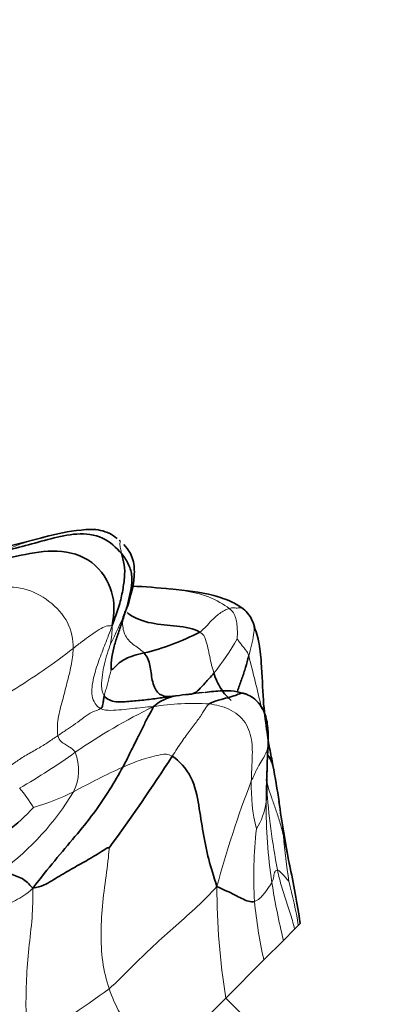
# Model space of a CAD drawing. Units: millimetres. Extents: x 0 to 1478, y 0 to 1758.
# Drawn here: x 622 to 634, y 1295 to 1325 of the extents above; entities that cross this region are included whole.
import ezdxf
from ezdxf import colors
from ezdxf.entities.mleader import LeaderData, LeaderLine
from ezdxf.math import Vec2, Vec3

# ---------------------------------------------------------------- set-up
doc = ezdxf.new("R2010")
doc.units = ezdxf.units.MM
doc.layers.add('DV1_Défaut', color=7, linetype='Continuous')
doc.layers.add('Défaut', color=7, linetype='Continuous')

# ---------------------------------------------------------------- blocks, each defined once
blk = doc.blocks.new('_DOT')
at = {"color": 0}
blk.add_line((0, 0), (-1, 0), dxfattribs=at)
at = {"color": 0, "const_width": 0.333}
blk.add_lwpolyline([(-0.1665, 0, 1), (0.1665, 0, 1)], format="xyb", close=True, dxfattribs=at)
blk = doc.blocks.new('SE')
at = {"layer": 'DV1_Défaut', "color": 7, "linetype": 'Continuous', "lineweight": 35}
for p, q in [((622.85, 1309.404), (621.141, 1308.972)), ((625.282, 1309.321), (625.262, 1309.338)), ((630.751, 1297.542), (630.638, 1297.429)), ((630.817, 1297.608), (630.751, 1297.542)), ((630.638, 1297.429), (630.293, 1297.085)), ((630.293, 1297.085), (629.692, 1296.484)), ((629.692, 1296.484), (628.526, 1295.317)), ((628.526, 1295.317), (626.556, 1293.348)), ((629.939, 1293.902), (628.525, 1295.316))]:
    blk.add_line(p, q, dxfattribs=at)
at = {"layer": 'DV1_Défaut', "color": 7, "linetype": 'Continuous', "lineweight": 18}
for centre, radius, start, end in [((624.89, 1301.609), 8.055, 104.5874, 114.026), ((610.768, 1313.366), 15.948, 333.1322, 336.9749), ((621.84, 1306.732), 3.205, 349.7109, 359.9335), ((620.938, 1310.934), 9.187, 321.875, 329.8134), ((611.676, 1321.667), 19.822, 301.2799, 307.8838), ((593.957, 1296.286), 36.531, 12.5786, 15.0718), ((634.244, 1287.894), 18.172, 115.9172, 124.6474), ((627.517, 1296.969), 7.37, 86.0697, 99.4898), ((658.003, 1301.264), 28.239, 176.4523, 179.904), ((611.977, 1319.509), 20.499, 299.9414, 305.6114), ((622.5, 1302.299), 1.514, 333.7308, 21.0928), ((634.314, 1282.701), 21.624, 114.4333, 118.9169), ((618.54, 1298.679), 4.781, 31.1884, 39.8946), ((658.049, 1290.779), 30.836, 158.7509, 165.052), ((634.754, 1301.797), 5.447, 178.3387, 193.8089), ((653.88, 1303.658), 24.177, 184.457, 190.5298), ((616.555, 1306.077), 8.552, 306.746, 328.653), ((620.719, 1307.947), 7.056, 285.7167, 296.4188), ((627.724, 1301.599), 2.06, 327.6593, 351.975), ((644.768, 1301.161), 15.004, 179.4284, 188.8258), ((611.88, 1298.453), 18.504, 5.7056, 8.9953), ((642.652, 1299.048), 13.267, 173.7309, 183.3386), ((690.182, 1306.657), 60.227, 186.06569, 187.40783), ((584.692, 1290.295), 46.683, 11.3288, 12.3662), ((650.096, 1298.738), 21.84, 180.0141, 189.0111), ((650.948, 1302.11), 21.258, 188.7976, 193.675), ((618.364, 1295.557), 12.545, 9.1073, 15.4176), ((644.707, 1299.788), 15.373, 185.6459, 192.41), ((605.602, 1322.151), 32.853, 300.8467, 306.0858)]:
    blk.add_arc(centre, radius, start, end, dxfattribs=at)
at = {"layer": 'DV1_Défaut', "color": 7, "linetype": 'Continuous', "lineweight": 35}
for centre, radius, start, end in [((624.89, 1301.609), 8.055, 103.921, 104.5874), ((624.941, 1290.12), 17.823, 83.8569, 87.7211), ((631.783, 1304.658), 6.809, 157.0935, 160.4448), ((628.468, 1306.499), 0.948, 20.7409, 51.0573), ((624.201, 1313.344), 7.68, 283.7261, 297.378), ((627.273, 1303.104), 1.493, 100.8444, 130.5606), ((634.961, 1243.05), 62.036, 97.38204, 97.73862), ((631.822, 1268.784), 36.112, 96.3824, 97.669), ((665.895, 1301.358), 36.115, 177.253, 179.6541), ((620.205, 1300.92), 9.88, 8.8534, 11.945), ((577.555, 1334.661), 58.766, 323.76157, 327.07758), ((614.132, 1299.141), 16.175, 7.755, 11.7707), ((618.827, 1304.545), 5.094, 294.1275, 318.2922), ((664.231, 1306.003), 34.391, 187.7904, 191.0309), ((584.692, 1290.295), 46.683, 11.2305, 11.3288), ((605.902, 1293.979), 25.169, 8.2858, 12.4878)]:
    blk.add_arc(centre, radius, start, end, dxfattribs=at)
for points, knots in [([(625.197, 1309.391), (625.116, 1309.45), (624.971, 1309.55), (624.59, 1309.686), (623.858, 1309.64), (623.349, 1309.538), (622.952, 1309.429)], [0, 0, 0, 0, 0.11219, 0.233532, 0.481614, 1, 1, 1, 1]), ([(625.51, 1307.308), (625.621, 1307.645), (625.742, 1308.079), (625.721, 1308.662), (625.592, 1308.973), (625.473, 1309.117), (625.399, 1309.203)], [0, 0, 0, 0, 0.481195, 0.734441, 0.862796, 1, 1, 1, 1]), ([(629.064, 1307.237), (628.935, 1307.321), (628.683, 1307.482), (627.891, 1307.735), (627.319, 1307.8), (626.827, 1307.843)], [0, 0, 0, 0, 0.186943, 0.428724, 1, 1, 1, 1]), ([(625.5, 1307.123), (625.522, 1307.105), (625.724, 1306.947), (626.23, 1306.766), (627.024, 1306.724), (627.554, 1306.633), (627.733, 1306.524)], [0, 0, 0, 0, 0.040029, 0.36002, 0.68001, 1, 1, 1, 1]), ([(629.871, 1302.969), (629.857, 1303.05), (629.832, 1303.193), (629.759, 1303.671), (629.66, 1304.448), (629.641, 1305.403), (629.557, 1306.247), (629.428, 1306.624), (629.355, 1306.835)], [0, 0, 0, 0, 0.108345, 0.222508, 0.460623, 0.722734, 0.866047, 1, 1, 1, 1]), ([(626.024, 1305.883), (626.118, 1305.772), (626.225, 1305.518), (626.251, 1305.039), (626.413, 1304.628), (626.666, 1304.544), (626.796, 1304.548), (626.845, 1304.553)], [0, 0, 0, 0, 0.2221763, 0.4443525, 0.6665288, 0.888705, 1, 1, 1, 1]), ([(629.231, 1305.785), (629.2, 1305.671), (629.139, 1305.443), (629.023, 1305.102), (628.935, 1304.85), (628.883, 1304.707), (628.875, 1304.684)], [0, 0, 0, 0, 0.312681, 0.625363, 0.938044, 1, 1, 1, 1]), ([(628.165, 1305.262), (628.071, 1305.154), (627.874, 1304.957), (627.7, 1304.742), (627.538, 1304.628), (627.398, 1304.612), (627.327, 1304.606)], [0, 0, 0, 0, 0.25641, 0.51282, 0.76923, 1, 1, 1, 1]), ([(628.165, 1305.262), (628.191, 1305.178), (628.248, 1305.014), (628.375, 1304.791), (628.519, 1304.591), (628.636, 1304.481), (628.691, 1304.43)], [0, 0, 0, 0, 0.257625, 0.515249, 0.772874, 1, 1, 1, 1]), ([(624.798, 1304.576), (624.885, 1304.458), (625.152, 1304.356), (625.612, 1304.408), (626.067, 1304.443), (626.436, 1304.497), (626.645, 1304.526), (626.714, 1304.535)], [0, 0, 0, 0, 0.225263, 0.450526, 0.67579, 0.901053, 1, 1, 1, 1]), ([(629.137, 1304.623), (629.011, 1304.663), (628.795, 1304.73), (628.355, 1304.726), (628.074, 1304.7), (627.893, 1304.677)], [0, 0, 0, 0, 0.285902, 0.574623, 1, 1, 1, 1]), ([(629.822, 1303.063), (629.828, 1303.236), (629.83, 1303.524), (629.772, 1303.929), (629.647, 1304.208), (629.506, 1304.396), (629.32, 1304.552), (629.181, 1304.611), (629.097, 1304.644)], [0, 0, 0, 0, 0.239421, 0.475235, 0.598867, 0.72868, 0.863066, 1, 1, 1, 1]), ([(629.968, 1302.44), (629.961, 1302.463), (629.919, 1302.596), (629.861, 1302.698), (629.81, 1302.765)], [0, 0, 0, 0, 0.163672, 1, 1, 1, 1])]:
    blk.add_open_spline(points, degree=3, knots=knots, dxfattribs=at)
for points in [[(621.611, 1308.966), (621.866, 1309.034), (622.384, 1309.169), (623.164, 1309.386), (623.951, 1309.57), (624.785, 1309.479), (625.178, 1309.109), (625.332, 1308.925)], [(621.183, 1308.662), (621.532, 1308.739), (622.24, 1308.868), (623.358, 1309.094), (624.499, 1308.771), (625.143, 1307.744), (625.11, 1307.113), (625.046, 1306.728)], [(625.332, 1308.925), (625.357, 1308.832), (625.433, 1308.593), (625.431, 1308.186), (625.362, 1307.752), (625.256, 1307.281), (625.128, 1306.959), (625.046, 1306.728)], [(625.332, 1308.925), (625.427, 1308.81), (625.565, 1308.594), (625.669, 1308.228), (625.63, 1307.856), (625.552, 1307.491), (625.483, 1307.248), (625.445, 1307.129)], [(625.445, 1307.129), (625.408, 1307.009), (625.328, 1306.77), (625.2, 1306.41), (625.088, 1306.043), (625.016, 1305.664), (625.01, 1305.405), (625.015, 1305.369)], [(625.366, 1306.94), (625.364, 1306.907), (625.363, 1306.874), (625.363, 1306.841)], [(626.024, 1305.883), (625.913, 1305.859), (625.7, 1305.809), (625.421, 1305.695), (625.243, 1305.577), (625.151, 1305.468), (625.04, 1305.365), (625.015, 1305.369)], [(624.798, 1304.576), (624.79, 1304.547), (624.785, 1304.494), (624.777, 1304.419), (624.767, 1304.359), (624.756, 1304.286), (624.735, 1304.207), (624.691, 1304.181)], [(629.072, 1304.65), (629.047, 1304.652), (628.985, 1304.65), (628.842, 1304.591), (628.595, 1304.506), (628.316, 1304.456), (628.09, 1304.373), (628.022, 1304.322)], [(626.302, 1304.238), (626.284, 1304.157), (626.16, 1303.98), (626.014, 1303.668), (625.851, 1303.341), (625.649, 1302.936), (625.472, 1302.578), (625.37, 1302.388)], [(626.883, 1302.722), (627.098, 1302.594), (627.536, 1302.095), (627.707, 1301.21), (627.826, 1300.384), (627.994, 1299.553), (628.151, 1299.055), (628.256, 1298.733)], [(625.37, 1302.388), (625.252, 1302.167), (624.982, 1301.705), (624.486, 1300.966), (623.911, 1300.265), (623.286, 1299.537), (622.857, 1299.001), (622.613, 1298.684)], [(622.613, 1298.684), (622.874, 1298.72), (623.191, 1298.909), (623.671, 1299.198), (624.14, 1299.462), (624.596, 1299.715), (624.91, 1299.939), (624.953, 1299.922)], [(621.671, 1299.225), (621.74, 1299.194), (621.877, 1299.14), (622.077, 1299.056), (622.287, 1298.98), (622.456, 1298.866), (622.542, 1298.755), (622.613, 1298.684)], [(629.408, 1298.275), (629.351, 1298.258), (629.231, 1298.269), (629.018, 1298.363), (628.799, 1298.479), (628.56, 1298.595), (628.383, 1298.671), (628.256, 1298.733)]]:
    blk.add_open_spline(points, degree=3, dxfattribs=at)
at = {"layer": 'DV1_Défaut', "color": 7, "linetype": 'Continuous', "lineweight": 18}
for points in [[(625.332, 1308.925), (625.308, 1309.014), (625.289, 1309.142), (625.277, 1309.241), (625.294, 1309.295), (625.294, 1309.31), (625.282, 1309.32), (625.275, 1309.327)], [(620.677, 1307.767), (620.947, 1307.809), (621.479, 1307.903), (622.343, 1307.92), (623.138, 1307.507), (623.748, 1306.837), (623.854, 1306.294), (623.849, 1306.022)], [(628.632, 1307.247), (628.583, 1307.233), (628.482, 1307.186), (628.343, 1307.1), (628.195, 1306.981), (628.01, 1306.792), (627.847, 1306.607), (627.733, 1306.524)], [(628.632, 1307.247), (628.73, 1307.17), (628.79, 1307.076), (628.848, 1306.899), (628.878, 1306.71), (628.885, 1306.494), (628.878, 1306.342), (628.879, 1306.314)], [(625.046, 1306.728), (624.974, 1306.711), (624.868, 1306.725), (624.655, 1306.609), (624.385, 1306.428), (624.129, 1306.239), (623.947, 1306.103), (623.849, 1306.022)], [(625.046, 1306.728), (624.968, 1306.504), (624.835, 1306.169), (624.629, 1305.649), (624.462, 1305.13), (624.374, 1304.548), (624.548, 1304.256), (624.691, 1304.181)], [(627.733, 1306.524), (627.845, 1306.456), (627.918, 1306.297), (627.98, 1306.035), (628.035, 1305.774), (628.09, 1305.513), (628.14, 1305.345), (628.165, 1305.262)], [(629.231, 1305.785), (629.199, 1305.89), (629.156, 1305.95), (629.087, 1306.04), (629.013, 1306.126), (628.937, 1306.227), (628.887, 1306.299), (628.879, 1306.314)], [(623.849, 1306.022), (623.845, 1305.847), (623.795, 1305.495), (623.659, 1304.965), (623.522, 1304.425), (623.368, 1303.882), (623.352, 1303.507), (623.382, 1303.355)], [(624.994, 1306.159), (624.97, 1306.093), (624.895, 1305.877), (624.802, 1305.547), (624.738, 1305.213), (624.707, 1304.872), (624.744, 1304.65), (624.798, 1304.576)], [(625.015, 1305.369), (625.003, 1305.325), (624.963, 1305.185), (624.92, 1305.003), (624.886, 1304.844), (624.821, 1304.684), (624.806, 1304.606), (624.798, 1304.576)], [(629.072, 1304.65), (629.197, 1304.611), (629.437, 1304.493), (629.667, 1304.16), (629.785, 1303.784), (629.825, 1303.395), (629.821, 1303.138), (629.818, 1303.011)], [(624.691, 1304.181), (624.621, 1304.139), (624.425, 1304.082), (624.189, 1303.924), (623.92, 1303.713), (623.681, 1303.556), (623.485, 1303.424), (623.382, 1303.355)], [(624.691, 1304.181), (624.781, 1304.134), (624.998, 1304.117), (625.327, 1304.146), (625.653, 1304.179), (625.978, 1304.217), (626.189, 1304.239), (626.302, 1304.238)], [(628.022, 1304.322), (627.945, 1304.264), (627.867, 1304.126), (627.679, 1303.836), (627.445, 1303.531), (627.179, 1303.179), (626.989, 1302.884), (626.883, 1302.722)], [(628.022, 1304.322), (628.22, 1304.296), (628.64, 1304.214), (629.177, 1303.788), (629.357, 1303.153), (629.334, 1302.534), (629.313, 1302.142), (629.309, 1301.955)], [(623.382, 1303.355), (623.28, 1303.286), (623.079, 1303.148), (622.784, 1302.961), (622.404, 1302.759), (622.083, 1302.547), (621.895, 1302.411), (621.789, 1302.342)], [(623.382, 1303.355), (623.401, 1303.26), (623.478, 1303.161), (623.613, 1303.076), (623.741, 1303.002), (623.842, 1302.932), (623.893, 1302.878), (623.913, 1302.844)], [(629.818, 1303.011), (629.813, 1302.976), (629.8, 1302.891), (629.721, 1302.734), (629.61, 1302.552), (629.477, 1302.327), (629.366, 1302.092), (629.309, 1301.955)], [(625.37, 1302.388), (625.467, 1302.433), (625.662, 1302.517), (625.957, 1302.624), (626.255, 1302.712), (626.555, 1302.778), (626.749, 1302.801), (626.883, 1302.722)], [(630.292, 1300.293), (630.257, 1300.443), (630.185, 1300.723), (630.06, 1301.094), (629.931, 1301.444), (629.819, 1301.782), (629.768, 1302.006), (629.759, 1302.014)], [(624.953, 1299.922), (624.948, 1299.79), (624.88, 1299.165), (624.74, 1298.253), (624.689, 1297.331), (624.726, 1296.425), (624.863, 1295.866), (624.952, 1295.602)], [(630.11, 1299.24), (630.08, 1299.24), (630.035, 1299.196), (630.006, 1299.123), (629.996, 1299.041), (629.988, 1298.95), (629.957, 1298.89), (629.941, 1298.859)], [(630.458, 1298.892), (630.446, 1298.91), (630.404, 1298.959), (630.333, 1299.04), (630.258, 1299.12), (630.178, 1299.199), (630.13, 1299.239), (630.11, 1299.24)], [(628.256, 1298.733), (628.044, 1298.502), (627.67, 1298.129), (627.004, 1297.54), (626.3, 1296.915), (625.618, 1296.253), (625.179, 1295.801), (624.952, 1295.602)], [(629.941, 1298.859), (629.923, 1298.825), (629.88, 1298.759), (629.798, 1298.646), (629.696, 1298.506), (629.566, 1298.362), (629.462, 1298.292), (629.408, 1298.275)], [(622.613, 1298.684), (622.415, 1298.485), (622.084, 1298.304), (621.591, 1298.062), (621.1, 1297.86), (620.673, 1297.654), (620.445, 1297.492), (620.383, 1297.439)], [(622.613, 1298.684), (622.615, 1298.376), (622.604, 1297.781), (622.483, 1296.838), (622.411, 1295.901), (622.393, 1294.959), (622.424, 1294.336), (622.447, 1293.946)]]:
    blk.add_open_spline(points, degree=3, dxfattribs=at)
for points, knots in [([(626.846, 1307.841), (626.973, 1307.828), (627.371, 1307.777), (628.014, 1307.636), (628.476, 1307.371), (628.632, 1307.247)], [0, 0, 0, 0, 0.189093, 0.594546, 1, 1, 1, 1]), ([(625.512, 1307.314), (625.508, 1307.3), (625.492, 1307.25), (625.472, 1307.196), (625.445, 1307.129)], [0, 0, 0, 0, 0.280246, 1, 1, 1, 1]), ([(629.064, 1307.237), (629.046, 1307.252), (628.995, 1307.277), (628.871, 1307.254), (628.764, 1307.268), (628.681, 1307.262), (628.632, 1307.247)], [0, 0, 0, 0, 0.205114, 0.470076, 0.735038, 1, 1, 1, 1]), ([(625.363, 1306.841), (625.363, 1306.829), (625.365, 1306.679), (625.414, 1306.386), (625.723, 1306.104), (625.951, 1305.968), (626.024, 1305.883)], [0, 0, 0, 0, 0.026332, 0.350888, 0.675444, 1, 1, 1, 1]), ([(629.355, 1306.835), (629.373, 1306.794), (629.402, 1306.682), (629.389, 1306.446), (629.321, 1306.13), (629.261, 1305.899), (629.231, 1305.785)], [0, 0, 0, 0, 0.186803, 0.457869, 0.728934, 1, 1, 1, 1]), ([(627.71, 1304.662), (627.758, 1304.667), (627.942, 1304.688), (628.262, 1304.718), (628.673, 1304.736), (628.942, 1304.691), (629.072, 1304.65)], [0, 0, 0, 0, 0.1070094, 0.4046729, 0.7023365, 1, 1, 1, 1]), ([(629.781, 1301.575), (629.781, 1301.575), (629.781, 1301.533), (629.778, 1301.447), (629.77, 1301.358), (629.764, 1301.311)], [0, 0, 0, 0, 0.004312, 0.502156, 1, 1, 1, 1]), ([(630.11, 1299.24), (630.148, 1299.06), (630.241, 1298.706), (630.416, 1298.195), (630.55, 1297.776), (630.617, 1297.518), (630.638, 1297.429)], [0, 0, 0, 0, 0.283352, 0.566704, 0.850056, 1, 1, 1, 1]), ([(624.952, 1295.602), (625.04, 1295.338), (625.257, 1294.841), (625.712, 1294.236), (626.167, 1293.753), (626.441, 1293.467), (626.556, 1293.348)], [0, 0, 0, 0, 0.263454, 0.526908, 0.790362, 1, 1, 1, 1])]:
    blk.add_open_spline(points, degree=3, knots=knots, dxfattribs=at)

msp = doc.modelspace()

# ---------------------------------------------------------------- block references
at = {"layer": 'Défaut'}
msp.add_blockref('SE', (0, 0), dxfattribs=at)

# ---------------------------------------------------------------- leaders
at = {"layer": 'Défaut', "color": 7, "linetype": 'Continuous', "lineweight": 18}
ml = msp.add_multileader_mtext('Standard', dxfattribs=at)
ml.set_content('{\\pxsm0.9;\\fSolid Edge ISO|b1||i0||c0|p34;\\W1.;17/03/2023\\P}', color=256)
ml.set_leader_properties()
ml.set_arrow_properties(name='DOT')
ml.build(insert=Vec2(0, 0))
ml.multileader.update_dxf_attribs({"leader_type": 0, "dogleg_length": 0, "arrow_head_size": 12})
ctx = ml.context
ctx.base_point, ctx.char_height, ctx.arrow_head_size, ctx.landing_gap_size = Vec3(1390.407, 1750.708), 12, 12, 4.2
notes = []
notes.append((ctx, [(0, (0, 0, 0), (0, 0), (1, 0), 1, [])]))
ctx.mtext.insert = Vec3(1392.407, 1756.828)
for ctx, leaders in notes:
    for number, flags, end, landing, length, lines in leaders:
        leader = LeaderData()
        leader.index, (leader.has_last_leader_line, leader.has_dogleg_vector, leader.attachment_direction) = number, flags
        leader.last_leader_point, leader.dogleg_vector, leader.dogleg_length = Vec3(end), Vec3(landing), length
        for number, points, colour, breaks in lines:
            line = LeaderLine()
            line.index, line.vertices, line.color, line.breaks = number, Vec3.list(points), colors.encode_raw_color(colour), breaks
            leader.lines.append(line)
        ctx.leaders.append(leader)

doc.saveas('drawing.dxf')
